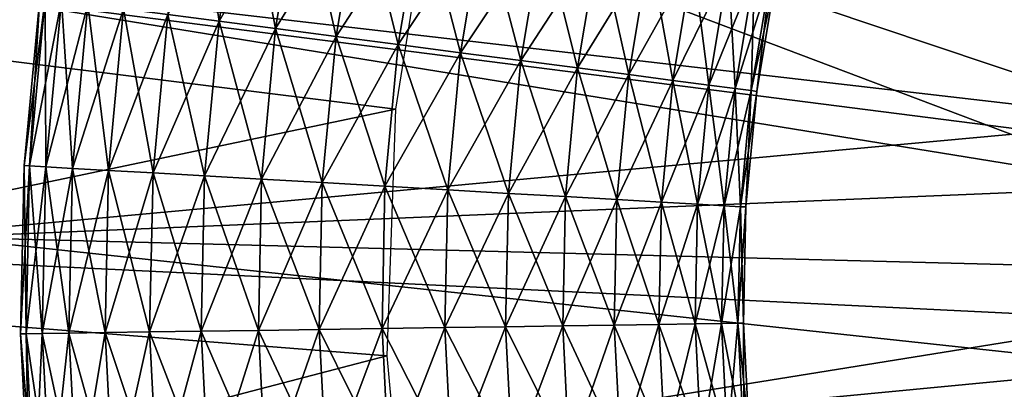
# Model space of a CAD drawing. Extents: x 0 to 400, y 0 to 773.
# Drawn here: x 374 to 377, y 756 to 757 of the extents above; entities that cross this region are included whole.
import ezdxf

# ---------------------------------------------------------------- set-up
doc = ezdxf.new("R2010")
doc.units = 0
doc.header["$MEASUREMENT"] = 0

msp = doc.modelspace()

# ---------------------------------------------------------------- linework, layer by layer
for points in [[(397.5, 771.5, 70), (362.5, 771.5, 70), (397.5, 1.50001, 70)], [(397.5, 1.50001, 70), (362.5, 771.5, 70), (362.5, 1.50001, 70)], [(362.5, 771.5, 40), (374.091187, 754.95813, 40), (374.361786, 753.947876, 40)], [(362.5, 771.5, 40), (374.361786, 753.947876, 40), (362.5, 1.50001, 40)], [(362.5, 1.50001, 41.5), (374.361786, 753.947876, 41.5), (362.5, 771.5, 41.5)], [(362.5, 771.5, 41.5), (374.361786, 753.947876, 41.5), (374.091187, 754.95813, 41.5)], [(362.5, 771.5, 68.5), (397.5, 771.5, 68.5), (362.5, 1.50001, 68.5)], [(362.5, 1.50001, 68.5), (397.5, 771.5, 68.5), (397.5, 1.50001, 68.5)], [(380, 756, 23.4), (376.450104, 760.837219, 23.4), (376.957703, 761.171509, 23.4)], [(380, 756, 23.4), (375.978912, 760.453186, 23.4), (376.450104, 760.837219, 23.4)], [(375.549103, 760.023621, 23.4), (375.978912, 760.453186, 23.4), (380, 756, 23.4)], [(380, 756, 23.4), (375.164795, 759.552612, 23.4), (375.549103, 760.023621, 23.4)], [(380, 756, 23.4), (374.8302, 759.045227, 23.4), (375.164795, 759.552612, 23.4)], [(374.548706, 758.506592, 23.4), (374.8302, 759.045227, 23.4), (380, 756, 23.4)], [(380, 756, 23.4), (374.32309, 757.9422, 23.4), (374.548706, 758.506592, 23.4)], [(380, 756, 23.4), (374.155701, 757.357971, 23.4), (374.32309, 757.9422, 23.4)], [(377.032898, 756.443298, 28.9), (373.555298, 756.846375, 28.9), (373.690613, 757.562622, 28.9)], [(377.032898, 756.443298, 28.9), (373.690613, 757.562622, 28.9), (377.146301, 756.925598, 28.9)], [(374.048309, 756.759705, 23.4), (374.155701, 757.357971, 23.4), (380, 756, 23.4)], [(374.155701, 757.357971, 26.9), (374.048309, 756.759705, 26.9), (377.013, 756.279114, 26.9)], [(377.088013, 756.721191, 26.9), (374.155701, 757.357971, 26.9), (377.013, 756.279114, 26.9)], [(375.133911, 756.472717, 38.5), (373.038513, 756.733276, 38.5), (375.231506, 757.078918, 38.5)], [(374.632599, 757.097778, 36.910561), (374.694794, 756.690979, 36.82058), (374.567413, 756.707581, 36.910561)], [(374.632599, 757.097778, 36.910561), (374.758514, 757.072021, 36.82058), (374.694794, 756.690979, 36.82058)], [(374.758514, 757.072021, 38.379421), (374.567413, 756.707581, 38.28944), (374.694794, 756.690979, 38.379421)], [(374.897797, 757.043518, 38.445721), (374.758514, 757.072021, 38.379421), (374.694794, 756.690979, 38.379421)], [(374.758514, 757.072021, 36.82058), (374.835785, 756.672729, 36.75428), (374.694794, 756.690979, 36.82058)], [(374.758514, 757.072021, 36.82058), (374.897797, 757.043518, 36.75428), (374.835785, 756.672729, 36.75428)], [(374.897797, 757.043518, 38.445721), (374.694794, 756.690979, 38.379421), (374.835785, 756.672729, 38.445721)], [(375.046295, 757.013184, 38.486328), (374.897797, 757.043518, 38.445721), (374.835785, 756.672729, 38.445721)], [(374.897797, 757.043518, 36.75428), (374.986115, 756.653076, 36.713669), (374.835785, 756.672729, 36.75428)], [(374.897797, 757.043518, 36.75428), (375.046295, 757.013184, 36.713669), (374.986115, 756.653076, 36.713669)], [(375.046295, 757.013184, 38.486328), (374.835785, 756.672729, 38.445721), (374.986115, 756.653076, 38.486328)], [(375.199402, 756.981812, 38.5), (375.046295, 757.013184, 38.486328), (374.986115, 756.653076, 38.486328)], [(375.046295, 757.013184, 36.713669), (375.140991, 756.632874, 36.700001), (374.986115, 756.653076, 36.713669)], [(375.046295, 757.013184, 36.713669), (375.199402, 756.981812, 36.700001), (375.140991, 756.632874, 36.700001)], [(375.199402, 756.981812, 38.5), (374.986115, 756.653076, 38.486328), (375.140991, 756.632874, 38.5)], [(375.352509, 756.9505, 38.486328), (375.199402, 756.981812, 38.5), (375.140991, 756.632874, 38.5)], [(375.199402, 756.981812, 36.700001), (375.29599, 756.612671, 36.713669), (375.140991, 756.632874, 36.700001)], [(375.199402, 756.981812, 36.700001), (375.352509, 756.9505, 36.713669), (375.29599, 756.612671, 36.713669)], [(375.352509, 756.9505, 38.486328), (375.140991, 756.632874, 38.5), (375.29599, 756.612671, 38.486328)], [(375.500885, 756.920227, 38.445721), (375.352509, 756.9505, 38.486328), (375.29599, 756.612671, 38.486328)], [(375.352509, 756.9505, 36.713669), (375.446289, 756.593079, 36.75428), (375.29599, 756.612671, 36.713669)], [(375.352509, 756.9505, 36.713669), (375.500885, 756.920227, 36.75428), (375.446289, 756.593079, 36.75428)], [(375.500885, 756.920227, 38.445721), (375.29599, 756.612671, 38.486328), (375.446289, 756.593079, 38.445721)], [(375.640289, 756.891724, 38.379421), (375.500885, 756.920227, 38.445721), (375.446289, 756.593079, 38.445721)], [(375.500885, 756.920227, 36.75428), (375.587311, 756.574707, 36.82058), (375.446289, 756.593079, 36.75428)], [(375.500885, 756.920227, 36.75428), (375.640289, 756.891724, 36.82058), (375.587311, 756.574707, 36.82058)], [(375.640289, 756.891724, 38.379421), (375.446289, 756.593079, 38.445721), (375.587311, 756.574707, 38.379421)], [(375.766205, 756.865906, 38.28944), (375.640289, 756.891724, 38.379421), (375.587311, 756.574707, 38.379421)], [(375.640289, 756.891724, 36.82058), (375.714691, 756.558228, 36.910561), (375.587311, 756.574707, 36.82058)], [(375.640289, 756.891724, 36.82058), (375.766205, 756.865906, 36.910561), (375.714691, 756.558228, 36.910561)], [(375.766205, 756.865906, 38.28944), (375.587311, 756.574707, 38.379421), (375.714691, 756.558228, 38.28944)], [(375.874786, 756.843689, 38.178509), (375.766205, 756.865906, 38.28944), (375.714691, 756.558228, 38.28944)], [(375.766205, 756.865906, 36.910561), (375.824707, 756.543823, 37.021488), (375.714691, 756.558228, 36.910561)], [(375.766205, 756.865906, 36.910561), (375.874786, 756.843689, 37.021488), (375.824707, 756.543823, 37.021488)], [(377.032898, 756.443298, 28.9), (373.501099, 756.119507, 28.9), (373.555298, 756.846375, 28.9)], [(375.874786, 756.843689, 38.178509), (375.714691, 756.558228, 38.28944), (375.824707, 756.543823, 38.178509)], [(375.963013, 756.825684, 38.049999), (375.874786, 756.843689, 38.178509), (375.824707, 756.543823, 38.178509)], [(375.874786, 756.843689, 37.021488), (375.91391, 756.532227, 37.150002), (375.824707, 756.543823, 37.021488)], [(375.874786, 756.843689, 37.021488), (375.963013, 756.825684, 37.150002), (375.91391, 756.532227, 37.150002)], [(375.963013, 756.825684, 38.049999), (375.824707, 756.543823, 38.178509), (375.91391, 756.532227, 38.049999)], [(376.027893, 756.812378, 37.907822), (375.963013, 756.825684, 38.049999), (375.91391, 756.532227, 38.049999)], [(375.963013, 756.825684, 37.150002), (375.979706, 756.523621, 37.292179), (375.91391, 756.532227, 37.150002)], [(376.027893, 756.812378, 37.907822), (375.91391, 756.532227, 38.049999), (375.979706, 756.523621, 37.907822)], [(375.963013, 756.825684, 37.150002), (376.027893, 756.812378, 37.292179), (375.979706, 756.523621, 37.292179)], [(376.067688, 756.804321, 37.756279), (376.027893, 756.812378, 37.907822), (375.979706, 756.523621, 37.907822)], [(376.027893, 756.812378, 37.292179), (376.019989, 756.518372, 37.443722), (375.979706, 756.523621, 37.292179)], [(376.027893, 756.812378, 37.292179), (376.067688, 756.804321, 37.443722), (376.019989, 756.518372, 37.443722)], [(376.067688, 756.804321, 37.756279), (375.979706, 756.523621, 37.907822), (376.019989, 756.518372, 37.756279)], [(376.081085, 756.801514, 37.599998), (376.067688, 756.804321, 37.756279), (376.019989, 756.518372, 37.756279)], [(376.067688, 756.804321, 37.443722), (376.033508, 756.516602, 37.599998), (376.019989, 756.518372, 37.443722)], [(376.081085, 756.801514, 37.599998), (376.019989, 756.518372, 37.756279), (376.033508, 756.516602, 37.599998)], [(376.067688, 756.804321, 37.443722), (376.081085, 756.801514, 37.599998), (376.033508, 756.516602, 37.599998)], [(380, 756, 23.4), (374.002014, 756.153687, 23.4), (374.048309, 756.759705, 23.4)], [(377.013, 756.279114, 26.9), (374.048309, 756.759705, 26.9), (374.002014, 756.153687, 26.9)], [(375.133911, 756.472717, 38.5), (373.000092, 756.02533, 38.5), (373.038513, 756.733276, 38.5)], [(374.262085, 756.747375, 37.756279), (374.248596, 756.749084, 37.599998), (374.209503, 756.332214, 37.599998)], [(374.248596, 756.749084, 37.599998), (374.223206, 756.331421, 37.443722), (374.209503, 756.332214, 37.599998)], [(374.262085, 756.747375, 37.756279), (374.209503, 756.332214, 37.599998), (374.223206, 756.331421, 37.756279)], [(374.248596, 756.749084, 37.599998), (374.262085, 756.747375, 37.443722), (374.223206, 756.331421, 37.443722)], [(374.302399, 756.742126, 37.907822), (374.262085, 756.747375, 37.756279), (374.223206, 756.331421, 37.756279)], [(374.262085, 756.747375, 37.443722), (374.263702, 756.329102, 37.292179), (374.223206, 756.331421, 37.443722)], [(374.302399, 756.742126, 37.907822), (374.223206, 756.331421, 37.756279), (374.263702, 756.329102, 37.907822)], [(374.262085, 756.747375, 37.443722), (374.302399, 756.742126, 37.292179), (374.263702, 756.329102, 37.292179)], [(374.368103, 756.733521, 38.049999), (374.302399, 756.742126, 37.907822), (374.263702, 756.329102, 37.907822)], [(374.302399, 756.742126, 37.292179), (374.329895, 756.325195, 37.150002), (374.263702, 756.329102, 37.292179)], [(374.368103, 756.733521, 38.049999), (374.263702, 756.329102, 37.907822), (374.329895, 756.325195, 38.049999)], [(374.302399, 756.742126, 37.292179), (374.368103, 756.733521, 37.150002), (374.329895, 756.325195, 37.150002)], [(374.457397, 756.721924, 38.178509), (374.368103, 756.733521, 38.049999), (374.329895, 756.325195, 38.049999)], [(374.368103, 756.733521, 37.150002), (374.419708, 756.320129, 37.021488), (374.329895, 756.325195, 37.150002)], [(374.368103, 756.733521, 37.150002), (374.457397, 756.721924, 37.021488), (374.419708, 756.320129, 37.021488)], [(374.457397, 756.721924, 38.178509), (374.329895, 756.325195, 38.049999), (374.419708, 756.320129, 38.178509)], [(374.567413, 756.707581, 38.28944), (374.457397, 756.721924, 38.178509), (374.419708, 756.320129, 38.178509)], [(374.457397, 756.721924, 37.021488), (374.530487, 756.313721, 36.910561), (374.419708, 756.320129, 37.021488)], [(374.457397, 756.721924, 37.021488), (374.567413, 756.707581, 36.910561), (374.530487, 756.313721, 36.910561)], [(374.092896, 753.287903, 29.700001), (375.658691, 749.87738, 36.700001), (372.527008, 756.698425, 36.700001)], [(374.567413, 756.707581, 38.28944), (374.419708, 756.320129, 38.178509), (374.530487, 756.313721, 38.28944)], [(374.694794, 756.690979, 38.379421), (374.567413, 756.707581, 38.28944), (374.530487, 756.313721, 38.28944)], [(374.567413, 756.707581, 36.910561), (374.658813, 756.306396, 36.82058), (374.530487, 756.313721, 36.910561)], [(374.694794, 756.690979, 38.379421), (374.530487, 756.313721, 38.28944), (374.658813, 756.306396, 38.379421)], [(374.567413, 756.707581, 36.910561), (374.694794, 756.690979, 36.82058), (374.658813, 756.306396, 36.82058)], [(374.835785, 756.672729, 38.445721), (374.694794, 756.690979, 38.379421), (374.658813, 756.306396, 38.379421)], [(374.694794, 756.690979, 36.82058), (374.80069, 756.298218, 36.75428), (374.658813, 756.306396, 36.82058)], [(374.694794, 756.690979, 36.82058), (374.835785, 756.672729, 36.75428), (374.80069, 756.298218, 36.75428)], [(374.835785, 756.672729, 38.445721), (374.658813, 756.306396, 38.379421), (374.80069, 756.298218, 38.445721)], [(374.986115, 756.653076, 38.486328), (374.835785, 756.672729, 38.445721), (374.80069, 756.298218, 38.445721)], [(374.835785, 756.672729, 36.75428), (374.951996, 756.289612, 36.713669), (374.80069, 756.298218, 36.75428)], [(374.835785, 756.672729, 36.75428), (374.986115, 756.653076, 36.713669), (374.951996, 756.289612, 36.713669)], [(374.986115, 756.653076, 38.486328), (374.80069, 756.298218, 38.445721), (374.951996, 756.289612, 38.486328)], [(375.140991, 756.632874, 38.5), (374.986115, 756.653076, 38.486328), (374.951996, 756.289612, 38.486328)], [(374.986115, 756.653076, 36.713669), (375.108002, 756.280579, 36.700001), (374.951996, 756.289612, 36.713669)], [(374.986115, 756.653076, 36.713669), (375.140991, 756.632874, 36.700001), (375.108002, 756.280579, 36.700001)], [(375.140991, 756.632874, 38.5), (374.951996, 756.289612, 38.486328), (375.108002, 756.280579, 38.5)], [(375.29599, 756.612671, 38.486328), (375.140991, 756.632874, 38.5), (375.108002, 756.280579, 38.5)], [(375.140991, 756.632874, 36.700001), (375.264099, 756.271729, 36.713669), (375.108002, 756.280579, 36.700001)], [(375.29599, 756.612671, 38.486328), (375.108002, 756.280579, 38.5), (375.264099, 756.271729, 38.486328)], [(375.140991, 756.632874, 36.700001), (375.29599, 756.612671, 36.713669), (375.264099, 756.271729, 36.713669)], [(375.446289, 756.593079, 38.445721), (375.29599, 756.612671, 38.486328), (375.264099, 756.271729, 38.486328)], [(375.29599, 756.612671, 36.713669), (375.415405, 756.263, 36.75428), (375.264099, 756.271729, 36.713669)], [(375.29599, 756.612671, 36.713669), (375.446289, 756.593079, 36.75428), (375.415405, 756.263, 36.75428)], [(375.446289, 756.593079, 38.445721), (375.264099, 756.271729, 38.486328), (375.415405, 756.263, 38.445721)], [(375.587311, 756.574707, 38.379421), (375.446289, 756.593079, 38.445721), (375.415405, 756.263, 38.445721)], [(375.446289, 756.593079, 36.75428), (375.557312, 756.254883, 36.82058), (375.415405, 756.263, 36.75428)], [(375.446289, 756.593079, 36.75428), (375.587311, 756.574707, 36.82058), (375.557312, 756.254883, 36.82058)], [(375.587311, 756.574707, 38.379421), (375.415405, 756.263, 38.445721), (375.557312, 756.254883, 38.379421)], [(375.714691, 756.558228, 38.28944), (375.587311, 756.574707, 38.379421), (375.557312, 756.254883, 38.379421)], [(375.587311, 756.574707, 36.82058), (375.685608, 756.247498, 36.910561), (375.557312, 756.254883, 36.82058)], [(375.587311, 756.574707, 36.82058), (375.714691, 756.558228, 36.910561), (375.685608, 756.247498, 36.910561)], [(375.714691, 756.558228, 38.28944), (375.557312, 756.254883, 38.379421), (375.685608, 756.247498, 38.28944)], [(375.824707, 756.543823, 38.178509), (375.714691, 756.558228, 38.28944), (375.685608, 756.247498, 38.28944)], [(375.714691, 756.558228, 36.910561), (375.796295, 756.241089, 37.021488), (375.685608, 756.247498, 36.910561)], [(375.824707, 756.543823, 38.178509), (375.685608, 756.247498, 38.28944), (375.796295, 756.241089, 38.178509)], [(375.714691, 756.558228, 36.910561), (375.824707, 756.543823, 37.021488), (375.796295, 756.241089, 37.021488)], [(375.91391, 756.532227, 38.049999), (375.824707, 756.543823, 38.178509), (375.796295, 756.241089, 38.178509)], [(375.824707, 756.543823, 37.021488), (375.8862, 756.236023, 37.150002), (375.796295, 756.241089, 37.021488)], [(375.824707, 756.543823, 37.021488), (375.91391, 756.532227, 37.150002), (375.8862, 756.236023, 37.150002)], [(375.91391, 756.532227, 38.049999), (375.796295, 756.241089, 38.178509), (375.8862, 756.236023, 38.049999)], [(375.979706, 756.523621, 37.907822), (375.91391, 756.532227, 38.049999), (375.8862, 756.236023, 38.049999)], [(375.91391, 756.532227, 37.150002), (375.952393, 756.232178, 37.292179), (375.8862, 756.236023, 37.150002)], [(375.979706, 756.523621, 37.907822), (375.8862, 756.236023, 38.049999), (375.952393, 756.232178, 37.907822)], [(375.91391, 756.532227, 37.150002), (375.979706, 756.523621, 37.292179), (375.952393, 756.232178, 37.292179)], [(376.019989, 756.518372, 37.756279), (375.979706, 756.523621, 37.907822), (375.952393, 756.232178, 37.907822)], [(375.979706, 756.523621, 37.292179), (375.992889, 756.229797, 37.443722), (375.952393, 756.232178, 37.292179)], [(376.019989, 756.518372, 37.756279), (375.952393, 756.232178, 37.907822), (375.992889, 756.229797, 37.756279)], [(375.979706, 756.523621, 37.292179), (376.019989, 756.518372, 37.443722), (375.992889, 756.229797, 37.443722)], [(376.033508, 756.516602, 37.599998), (376.019989, 756.518372, 37.756279), (375.992889, 756.229797, 37.756279)], [(376.019989, 756.518372, 37.443722), (376.006592, 756.229126, 37.599998), (375.992889, 756.229797, 37.443722)], [(376.033508, 756.516602, 37.599998), (375.992889, 756.229797, 37.756279), (376.006592, 756.229126, 37.599998)], [(376.019989, 756.518372, 37.443722), (376.033508, 756.516602, 37.599998), (376.006592, 756.229126, 37.599998)], [(375.113007, 755.85907, 38.5), (373.000092, 756.02533, 38.5), (375.133911, 756.472717, 38.5)], [(377.000397, 755.948914, 28.9), (373.501099, 756.119507, 28.9), (377.032898, 756.443298, 28.9)], [(374.223206, 756.331421, 37.756279), (374.209503, 756.332214, 37.599998), (374.200592, 755.913513, 37.599998)], [(374.209503, 756.332214, 37.599998), (374.214294, 755.913696, 37.443722), (374.200592, 755.913513, 37.599998)], [(374.223206, 756.331421, 37.756279), (374.200592, 755.913513, 37.599998), (374.214294, 755.913696, 37.756279)], [(374.209503, 756.332214, 37.599998), (374.223206, 756.331421, 37.443722), (374.214294, 755.913696, 37.443722)], [(374.263702, 756.329102, 37.907822), (374.223206, 756.331421, 37.756279), (374.214294, 755.913696, 37.756279)], [(374.223206, 756.331421, 37.443722), (374.254913, 755.914307, 37.292179), (374.214294, 755.913696, 37.443722)], [(374.263702, 756.329102, 37.907822), (374.214294, 755.913696, 37.756279), (374.254913, 755.914307, 37.907822)], [(374.223206, 756.331421, 37.443722), (374.263702, 756.329102, 37.292179), (374.254913, 755.914307, 37.292179)], [(374.329895, 756.325195, 38.049999), (374.263702, 756.329102, 37.907822), (374.254913, 755.914307, 37.907822)], [(374.263702, 756.329102, 37.292179), (374.321198, 755.915283, 37.150002), (374.254913, 755.914307, 37.292179)], [(374.329895, 756.325195, 38.049999), (374.254913, 755.914307, 37.907822), (374.321198, 755.915283, 38.049999)], [(374.263702, 756.329102, 37.292179), (374.329895, 756.325195, 37.150002), (374.321198, 755.915283, 37.150002)], [(374.419708, 756.320129, 38.178509), (374.329895, 756.325195, 38.049999), (374.321198, 755.915283, 38.049999)], [(374.329895, 756.325195, 37.150002), (374.411194, 755.916626, 37.021488), (374.321198, 755.915283, 37.150002)], [(374.419708, 756.320129, 38.178509), (374.321198, 755.915283, 38.049999), (374.411194, 755.916626, 38.178509)], [(374.329895, 756.325195, 37.150002), (374.419708, 756.320129, 37.021488), (374.411194, 755.916626, 37.021488)], [(374.530487, 756.313721, 38.28944), (374.419708, 756.320129, 38.178509), (374.411194, 755.916626, 38.178509)], [(374.419708, 756.320129, 37.021488), (374.522095, 755.918274, 36.910561), (374.411194, 755.916626, 37.021488)], [(374.419708, 756.320129, 37.021488), (374.530487, 756.313721, 36.910561), (374.522095, 755.918274, 36.910561)], [(374.530487, 756.313721, 38.28944), (374.411194, 755.916626, 38.178509), (374.522095, 755.918274, 38.28944)], [(374.658813, 756.306396, 38.379421), (374.530487, 756.313721, 38.28944), (374.522095, 755.918274, 38.28944)], [(374.530487, 756.313721, 36.910561), (374.650604, 755.920227, 36.82058), (374.522095, 755.918274, 36.910561)], [(374.658813, 756.306396, 38.379421), (374.522095, 755.918274, 38.28944), (374.650604, 755.920227, 38.379421)], [(374.530487, 756.313721, 36.910561), (374.658813, 756.306396, 36.82058), (374.650604, 755.920227, 36.82058)], [(374.80069, 756.298218, 38.445721), (374.658813, 756.306396, 38.379421), (374.650604, 755.920227, 38.379421)], [(374.658813, 756.306396, 36.82058), (374.792786, 755.922302, 36.75428), (374.650604, 755.920227, 36.82058)], [(374.80069, 756.298218, 38.445721), (374.650604, 755.920227, 38.379421), (374.792786, 755.922302, 38.445721)], [(374.658813, 756.306396, 36.82058), (374.80069, 756.298218, 36.75428), (374.792786, 755.922302, 36.75428)], [(374.951996, 756.289612, 38.486328), (374.80069, 756.298218, 38.445721), (374.792786, 755.922302, 38.445721)], [(374.80069, 756.298218, 36.75428), (374.944305, 755.924622, 36.713669), (374.792786, 755.922302, 36.75428)], [(374.80069, 756.298218, 36.75428), (374.951996, 756.289612, 36.713669), (374.944305, 755.924622, 36.713669)], [(377.013, 756.279114, 26.9), (374.002014, 756.153687, 26.9), (377.004791, 755.830811, 26.9)], [(374.951996, 756.289612, 38.486328), (374.792786, 755.922302, 38.445721), (374.944305, 755.924622, 38.486328)], [(375.108002, 756.280579, 38.5), (374.951996, 756.289612, 38.486328), (374.944305, 755.924622, 38.486328)], [(374.951996, 756.289612, 36.713669), (375.100586, 755.92688, 36.700001), (374.944305, 755.924622, 36.713669)], [(375.108002, 756.280579, 38.5), (374.944305, 755.924622, 38.486328), (375.100586, 755.92688, 38.5)], [(374.951996, 756.289612, 36.713669), (375.108002, 756.280579, 36.700001), (375.100586, 755.92688, 36.700001)], [(375.264099, 756.271729, 38.486328), (375.108002, 756.280579, 38.5), (375.100586, 755.92688, 38.5)], [(375.108002, 756.280579, 36.700001), (375.256805, 755.929199, 36.713669), (375.100586, 755.92688, 36.700001)], [(375.264099, 756.271729, 38.486328), (375.100586, 755.92688, 38.5), (375.256805, 755.929199, 38.486328)], [(375.108002, 756.280579, 36.700001), (375.264099, 756.271729, 36.713669), (375.256805, 755.929199, 36.713669)], [(375.415405, 756.263, 38.445721), (375.264099, 756.271729, 38.486328), (375.256805, 755.929199, 38.486328)], [(375.264099, 756.271729, 36.713669), (375.408295, 755.931519, 36.75428), (375.256805, 755.929199, 36.713669)], [(375.264099, 756.271729, 36.713669), (375.415405, 756.263, 36.75428), (375.408295, 755.931519, 36.75428)], [(375.415405, 756.263, 38.445721), (375.256805, 755.929199, 38.486328), (375.408295, 755.931519, 38.445721)], [(375.557312, 756.254883, 38.379421), (375.415405, 756.263, 38.445721), (375.408295, 755.931519, 38.445721)], [(375.415405, 756.263, 36.75428), (375.550507, 755.933594, 36.82058), (375.408295, 755.931519, 36.75428)], [(375.557312, 756.254883, 38.379421), (375.408295, 755.931519, 38.445721), (375.550507, 755.933594, 38.379421)], [(375.415405, 756.263, 36.75428), (375.557312, 756.254883, 36.82058), (375.550507, 755.933594, 36.82058)], [(375.685608, 756.247498, 38.28944), (375.557312, 756.254883, 38.379421), (375.550507, 755.933594, 38.379421)], [(375.557312, 756.254883, 36.82058), (375.678986, 755.935486, 36.910561), (375.550507, 755.933594, 36.82058)], [(375.685608, 756.247498, 38.28944), (375.550507, 755.933594, 38.379421), (375.678986, 755.935486, 38.28944)], [(375.557312, 756.254883, 36.82058), (375.685608, 756.247498, 36.910561), (375.678986, 755.935486, 36.910561)], [(375.796295, 756.241089, 38.178509), (375.685608, 756.247498, 38.28944), (375.678986, 755.935486, 38.28944)], [(375.685608, 756.247498, 36.910561), (375.789886, 755.937195, 37.021488), (375.678986, 755.935486, 36.910561)], [(375.685608, 756.247498, 36.910561), (375.796295, 756.241089, 37.021488), (375.789886, 755.937195, 37.021488)], [(375.796295, 756.241089, 38.178509), (375.678986, 755.935486, 38.28944), (375.789886, 755.937195, 38.178509)], [(375.8862, 756.236023, 38.049999), (375.796295, 756.241089, 38.178509), (375.789886, 755.937195, 38.178509)], [(375.796295, 756.241089, 37.021488), (375.879913, 755.938477, 37.150002), (375.789886, 755.937195, 37.021488)], [(375.8862, 756.236023, 38.049999), (375.789886, 755.937195, 38.178509), (375.879913, 755.938477, 38.049999)], [(375.796295, 756.241089, 37.021488), (375.8862, 756.236023, 37.150002), (375.879913, 755.938477, 37.150002)], [(375.952393, 756.232178, 37.907822), (375.8862, 756.236023, 38.049999), (375.879913, 755.938477, 38.049999)], [(375.8862, 756.236023, 37.150002), (375.946198, 755.939514, 37.292179), (375.879913, 755.938477, 37.150002)], [(375.952393, 756.232178, 37.907822), (375.879913, 755.938477, 38.049999), (375.946198, 755.939514, 37.907822)], [(375.8862, 756.236023, 37.150002), (375.952393, 756.232178, 37.292179), (375.946198, 755.939514, 37.292179)], [(375.992889, 756.229797, 37.756279), (375.952393, 756.232178, 37.907822), (375.946198, 755.939514, 37.907822)], [(375.952393, 756.232178, 37.292179), (375.986786, 755.940125, 37.443722), (375.946198, 755.939514, 37.292179)], [(375.992889, 756.229797, 37.756279), (375.946198, 755.939514, 37.907822), (375.986786, 755.940125, 37.756279)], [(375.952393, 756.232178, 37.292179), (375.992889, 756.229797, 37.443722), (375.986786, 755.940125, 37.443722)], [(376.006592, 756.229126, 37.599998), (375.992889, 756.229797, 37.756279), (375.986786, 755.940125, 37.756279)], [(375.992889, 756.229797, 37.443722), (376.000397, 755.940308, 37.599998), (375.986786, 755.940125, 37.443722)], [(376.006592, 756.229126, 37.599998), (375.986786, 755.940125, 37.756279), (376.000397, 755.940308, 37.599998)], [(375.992889, 756.229797, 37.443722), (376.006592, 756.229126, 37.599998), (376.000397, 755.940308, 37.599998)], [(380, 756, 23.4), (374.017212, 755.546082, 23.4), (374.002014, 756.153687, 23.4)], [(377.004791, 755.830811, 26.9), (374.002014, 756.153687, 26.9), (374.017212, 755.546082, 26.9)], [(377.000397, 755.948914, 28.9), (373.528595, 755.391113, 28.9), (373.501099, 756.119507, 28.9)], [(375.113007, 755.85907, 38.5), (373.033386, 755.316895, 38.5), (373.000092, 756.02533, 38.5)], [(374.093811, 754.943176, 23.4), (374.017212, 755.546082, 23.4), (380, 756, 23.4)], [(380, 756, 23.4), (374.230988, 754.351013, 23.4), (374.093811, 754.943176, 23.4)], [(380, 756, 23.4), (374.42749, 753.775879, 23.4), (374.230988, 754.351013, 23.4)], [(374.681091, 753.223511, 23.4), (374.42749, 753.775879, 23.4), (380, 756, 23.4)], [(380, 756, 23.4), (374.989197, 752.699707, 23.4), (374.681091, 753.223511, 23.4)], [(380, 756, 23.4), (375.348785, 752.209717, 23.4), (374.989197, 752.699707, 23.4)], [(375.756195, 751.758606, 23.4), (375.348785, 752.209717, 23.4), (380, 756, 23.4)], [(380, 756, 23.4), (376.207001, 751.351013, 23.4), (375.756195, 751.758606, 23.4)], [(380, 756, 23.4), (376.696808, 750.991089, 23.4), (376.207001, 751.351013, 23.4)], [(377.049805, 755.455872, 28.9), (373.528595, 755.391113, 28.9), (377.000397, 755.948914, 28.9)], [(374.944305, 755.924622, 38.486328), (374.792786, 755.922302, 38.445721), (374.81189, 755.546692, 38.445721)], [(374.792786, 755.922302, 36.75428), (374.944305, 755.924622, 36.713669), (374.962891, 755.559998, 36.713669)], [(374.944305, 755.924622, 38.486328), (374.81189, 755.546692, 38.445721), (374.962891, 755.559998, 38.486328)], [(375.100586, 755.92688, 38.5), (374.944305, 755.924622, 38.486328), (374.962891, 755.559998, 38.486328)], [(374.944305, 755.924622, 36.713669), (375.100586, 755.92688, 36.700001), (375.118591, 755.573486, 36.700001)], [(374.944305, 755.924622, 36.713669), (375.118591, 755.573486, 36.700001), (374.962891, 755.559998, 36.713669)], [(375.100586, 755.92688, 38.5), (374.962891, 755.559998, 38.486328), (375.118591, 755.573486, 38.5)], [(375.256805, 755.929199, 38.486328), (375.100586, 755.92688, 38.5), (375.118591, 755.573486, 38.5)], [(375.100586, 755.92688, 36.700001), (375.256805, 755.929199, 36.713669), (375.274292, 755.587219, 36.713669)], [(375.100586, 755.92688, 36.700001), (375.274292, 755.587219, 36.713669), (375.118591, 755.573486, 36.700001)], [(375.256805, 755.929199, 38.486328), (375.118591, 755.573486, 38.5), (375.274292, 755.587219, 38.486328)], [(375.408295, 755.931519, 38.445721), (375.256805, 755.929199, 38.486328), (375.274292, 755.587219, 38.486328)], [(375.256805, 755.929199, 36.713669), (375.408295, 755.931519, 36.75428), (375.425201, 755.600281, 36.75428)], [(375.256805, 755.929199, 36.713669), (375.425201, 755.600281, 36.75428), (375.274292, 755.587219, 36.713669)], [(375.408295, 755.931519, 38.445721), (375.274292, 755.587219, 38.486328), (375.425201, 755.600281, 38.445721)], [(375.550507, 755.933594, 38.379421), (375.408295, 755.931519, 38.445721), (375.425201, 755.600281, 38.445721)], [(375.408295, 755.931519, 36.75428), (375.550507, 755.933594, 36.82058), (375.566895, 755.612671, 36.82058)], [(375.408295, 755.931519, 36.75428), (375.566895, 755.612671, 36.82058), (375.425201, 755.600281, 36.75428)], [(375.550507, 755.933594, 38.379421), (375.425201, 755.600281, 38.445721), (375.566895, 755.612671, 38.379421)], [(375.678986, 755.935486, 38.28944), (375.550507, 755.933594, 38.379421), (375.566895, 755.612671, 38.379421)], [(375.550507, 755.933594, 36.82058), (375.678986, 755.935486, 36.910561), (375.694885, 755.623901, 36.910561)], [(375.550507, 755.933594, 36.82058), (375.694885, 755.623901, 36.910561), (375.566895, 755.612671, 36.82058)], [(375.678986, 755.935486, 38.28944), (375.566895, 755.612671, 38.379421), (375.694885, 755.623901, 38.28944)], [(375.789886, 755.937195, 38.178509), (375.678986, 755.935486, 38.28944), (375.694885, 755.623901, 38.28944)], [(375.678986, 755.935486, 36.910561), (375.789886, 755.937195, 37.021488), (375.805389, 755.633606, 37.021488)], [(375.678986, 755.935486, 36.910561), (375.805389, 755.633606, 37.021488), (375.694885, 755.623901, 36.910561)], [(375.789886, 755.937195, 38.178509), (375.694885, 755.623901, 38.28944), (375.805389, 755.633606, 38.178509)], [(375.879913, 755.938477, 38.049999), (375.789886, 755.937195, 38.178509), (375.805389, 755.633606, 38.178509)], [(375.789886, 755.937195, 37.021488), (375.879913, 755.938477, 37.150002), (375.895111, 755.641418, 37.150002)], [(375.789886, 755.937195, 37.021488), (375.895111, 755.641418, 37.150002), (375.805389, 755.633606, 37.021488)], [(375.879913, 755.938477, 38.049999), (375.805389, 755.633606, 38.178509), (375.895111, 755.641418, 38.049999)], [(375.946198, 755.939514, 37.907822), (375.879913, 755.938477, 38.049999), (375.895111, 755.641418, 38.049999)], [(375.879913, 755.938477, 37.150002), (375.946198, 755.939514, 37.292179), (375.96109, 755.647217, 37.292179)], [(375.879913, 755.938477, 37.150002), (375.96109, 755.647217, 37.292179), (375.895111, 755.641418, 37.150002)], [(375.946198, 755.939514, 37.907822), (375.895111, 755.641418, 38.049999), (375.96109, 755.647217, 37.907822)], [(375.986786, 755.940125, 37.756279), (375.946198, 755.939514, 37.907822), (375.96109, 755.647217, 37.907822)], [(375.946198, 755.939514, 37.292179), (375.986786, 755.940125, 37.443722), (376.001587, 755.650696, 37.443722)], [(375.946198, 755.939514, 37.292179), (376.001587, 755.650696, 37.443722), (375.96109, 755.647217, 37.292179)], [(375.986786, 755.940125, 37.756279), (375.96109, 755.647217, 37.907822), (376.001587, 755.650696, 37.756279)], [(376.000397, 755.940308, 37.599998), (375.986786, 755.940125, 37.756279), (376.001587, 755.650696, 37.756279)], [(375.986786, 755.940125, 37.443722), (376.000397, 755.940308, 37.599998), (376.015198, 755.651917, 37.599998)], [(375.986786, 755.940125, 37.443722), (376.015198, 755.651917, 37.599998), (376.001587, 755.650696, 37.443722)], [(376.000397, 755.940308, 37.599998), (376.001587, 755.650696, 37.756279), (376.015198, 755.651917, 37.599998)], [(374.214294, 755.913696, 37.756279), (374.200592, 755.913513, 37.599998), (374.221985, 755.495178, 37.599998)], [(374.200592, 755.913513, 37.599998), (374.214294, 755.913696, 37.443722), (374.235596, 755.496399, 37.443722)], [(374.200592, 755.913513, 37.599998), (374.235596, 755.496399, 37.443722), (374.221985, 755.495178, 37.599998)], [(374.254913, 755.914307, 37.907822), (374.214294, 755.913696, 37.756279), (374.235596, 755.496399, 37.756279)], [(374.214294, 755.913696, 37.443722), (374.254913, 755.914307, 37.292179), (374.276093, 755.5, 37.292179)], [(374.214294, 755.913696, 37.756279), (374.221985, 755.495178, 37.599998), (374.235596, 755.496399, 37.756279)], [(374.214294, 755.913696, 37.443722), (374.276093, 755.5, 37.292179), (374.235596, 755.496399, 37.443722)], [(374.254913, 755.914307, 37.907822), (374.235596, 755.496399, 37.756279), (374.276093, 755.5, 37.907822)], [(374.321198, 755.915283, 38.049999), (374.254913, 755.914307, 37.907822), (374.276093, 755.5, 37.907822)], [(374.254913, 755.914307, 37.292179), (374.321198, 755.915283, 37.150002), (374.342102, 755.505676, 37.150002)], [(374.254913, 755.914307, 37.292179), (374.342102, 755.505676, 37.150002), (374.276093, 755.5, 37.292179)], [(374.321198, 755.915283, 38.049999), (374.276093, 755.5, 37.907822), (374.342102, 755.505676, 38.049999)], [(374.411194, 755.916626, 38.178509), (374.321198, 755.915283, 38.049999), (374.342102, 755.505676, 38.049999)], [(374.321198, 755.915283, 37.150002), (374.411194, 755.916626, 37.021488), (374.431793, 755.513489, 37.021488)], [(374.321198, 755.915283, 37.150002), (374.431793, 755.513489, 37.021488), (374.342102, 755.505676, 37.150002)], [(374.411194, 755.916626, 38.178509), (374.342102, 755.505676, 38.049999), (374.431793, 755.513489, 38.178509)], [(374.522095, 755.918274, 38.28944), (374.411194, 755.916626, 38.178509), (374.431793, 755.513489, 38.178509)], [(374.411194, 755.916626, 37.021488), (374.522095, 755.918274, 36.910561), (374.542297, 755.523193, 36.910561)], [(374.411194, 755.916626, 37.021488), (374.542297, 755.523193, 36.910561), (374.431793, 755.513489, 37.021488)], [(374.522095, 755.918274, 38.28944), (374.431793, 755.513489, 38.178509), (374.542297, 755.523193, 38.28944)], [(374.650604, 755.920227, 38.379421), (374.522095, 755.918274, 38.28944), (374.542297, 755.523193, 38.28944)], [(374.522095, 755.918274, 36.910561), (374.650604, 755.920227, 36.82058), (374.670288, 755.534424, 36.82058)], [(374.522095, 755.918274, 36.910561), (374.670288, 755.534424, 36.82058), (374.542297, 755.523193, 36.910561)], [(374.650604, 755.920227, 38.379421), (374.542297, 755.523193, 38.28944), (374.670288, 755.534424, 38.379421)], [(374.792786, 755.922302, 38.445721), (374.650604, 755.920227, 38.379421), (374.670288, 755.534424, 38.379421)], [(374.650604, 755.920227, 36.82058), (374.792786, 755.922302, 36.75428), (374.81189, 755.546692, 36.75428)], [(374.650604, 755.920227, 36.82058), (374.81189, 755.546692, 36.75428), (374.670288, 755.534424, 36.82058)], [(374.792786, 755.922302, 38.445721), (374.670288, 755.534424, 38.379421), (374.81189, 755.546692, 38.445721)], [(374.792786, 755.922302, 36.75428), (374.962891, 755.559998, 36.713669), (374.81189, 755.546692, 36.75428)], [(375.169189, 755.247681, 38.5), (373.033386, 755.316895, 38.5), (375.113007, 755.85907, 38.5)], [(377.004791, 755.830811, 26.9), (374.017212, 755.546082, 26.9), (377.063385, 755.386292, 26.9)]]:
    msp.add_3dface(points)

doc.saveas('drawing.dxf')
